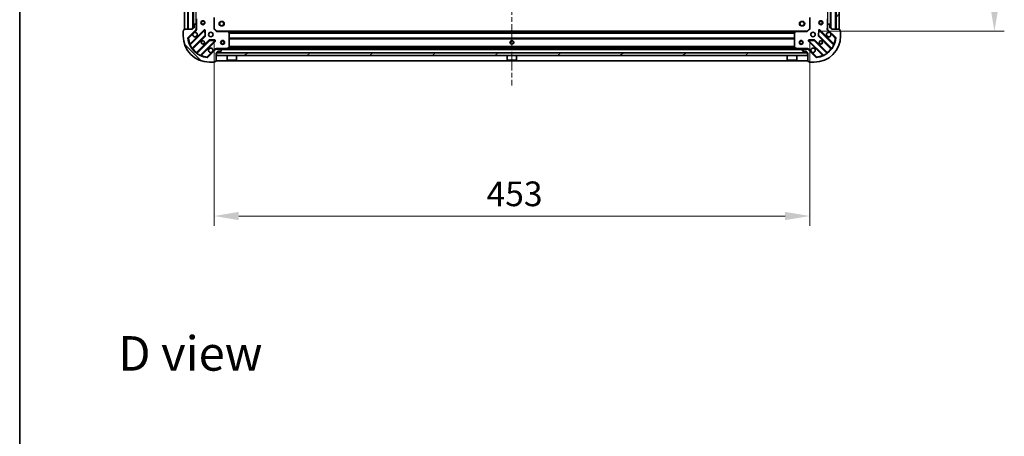
# Model space of a CAD drawing. Units: millimetres. Extents: x 0 to 11204, y 0 to 2108.
# Drawn here: x 987 to 1736, y 1159 to 1476 of the extents above; entities that cross this region are included whole.
import ezdxf

# ---------------------------------------------------------------- set-up
doc = ezdxf.new("R2010")
doc.units = ezdxf.units.MM
doc.header["$LTSCALE"] = 2.5
doc.linetypes.add('CHAIN', pattern=[0.3543, 0.2362, -0.0295, 0.0591, -0.0295])
doc.layers.get('Defpoints').update_dxf_attribs({"lineweight": 25})
for name, color, linetype, lineweight in [('Border (ISO)', 7, 'Continuous', 35), ('Dimension (ISO)', 7, 'Continuous', 18), ('Symbol (ISO)', 7, 'Continuous', 18), ('Visible (ISO)', 7, 'Continuous', 35), ('Visible Narrow (ISO)', 7, 'Continuous', 25)]:
    doc.layers.add(name, color=color, linetype=linetype, lineweight=lineweight)
doc.layers.add('Centerline (ISO)', color=7, linetype='Continuous', lineweight=18, true_color=0x80ffff)
doc.layers.add('Hatch (ISO)', color=1, linetype='Continuous', lineweight=18, true_color=0xff0000)
doc.styles.add('Note Text (TK)', font='MS PGothic.ttf')
doc.dimstyles.new('Default - Method 1b (TK)', dxfattribs={"dimscale": 2.5, "dimtxt": 2.5, "dimasz": 2.5, "dimexe": 1, "dimexo": 1.5, "dimgap": 1, "dimtad": 1, "dimrnd": 1e-08, "dimdsep": 46, "dimtxsty": 'Note Text (TK)', "dimcen": 0.09, "dimdle": 5, "dimclrd": 100, "dimclre": 100, "dimclrt": 7, "dimadec": 1, "dimazin": 1, "dimtfac": 1, "dimtmove": 0, "dimatfit": 3, "dimfxl": 1, "dimtolj": 1, "dimlwd": -1, "dimlwe": -1, "dimarcsym": 0})
pattern_1 = [(45, (878.75, -60), (-16.83798, 16.83798), [])]
pattern_2 = [(135.0002, (878.75, -60), (-16.83792, -16.83804), [])]

# ---------------------------------------------------------------- blocks, each defined once
blk = doc.blocks.new('図面枠 tk図枠')
at = {"layer": 'Border (ISO)'}
blk.add_line((14.5, 289), (14.5, 8), dxfattribs=at)
blk = doc.blocks.new('*D37')
at = {"layer": 'Defpoints', "color": 0, "transparency": 16777216}
for p in [(1135.33, 1468.97), (1588.33, 1468.97), (1588.33, 1326.47)]:
    blk.add_point(p, dxfattribs=at)
at = {"layer": 'Dimension (ISO)', "color": 100, "transparency": 16777216}
for p, q in [((1135.33, 1457.72), (1135.33, 1318.97)), ((1588.33, 1457.72), (1588.33, 1318.97)), ((1154.08, 1326.47), (1569.58, 1326.47))]:
    blk.add_line(p, q, dxfattribs=at)
for points in [[(1154.08, 1329.59), (1154.08, 1323.34), (1135.33, 1326.47)], [(1569.58, 1329.59), (1569.58, 1323.34), (1588.33, 1326.47)]]:
    blk.add_solid(points, dxfattribs=at)
at = {"layer": 'Dimension (ISO)', "color": 7, "transparency": 16777216, "insert": (1342.55, 1343.34), "char_height": 18.75, "attachment_point": 4, "style": 'Note Text (TK)'}
blk.add_mtext('\\A1;453', dxfattribs=at)
blk = doc.blocks.new('*D38')
at = {"layer": 'Defpoints', "color": 0, "transparency": 16777216}
for p in [(1586.33, 1919.97), (1586.33, 1466.97), (1728.83, 1466.97)]:
    blk.add_point(p, dxfattribs=at)
at = {"layer": 'Dimension (ISO)', "color": 100, "transparency": 16777216}
for p, q in [((1597.58, 1919.97), (1736.33, 1919.97)), ((1728.83, 1901.22), (1728.83, 1485.72)), ((1597.58, 1466.97), (1736.33, 1466.97))]:
    blk.add_line(p, q, dxfattribs=at)
for points in [[(1725.71, 1901.22), (1731.96, 1901.22), (1728.83, 1919.97)], [(1725.71, 1485.72), (1731.96, 1485.72), (1728.83, 1466.97)]]:
    blk.add_solid(points, dxfattribs=at)
at = {"layer": 'Dimension (ISO)', "color": 7, "transparency": 16777216, "insert": (1711.96, 1674.18), "char_height": 18.75, "attachment_point": 4, "rotation": 90, "style": 'Note Text (TK)'}
blk.add_mtext('\\A1;453', dxfattribs=at)

msp = doc.modelspace()

# ---------------------------------------------------------------- hatches: boundary and pattern name
at = {"layer": 'Hatch (ISO)'}
h = msp.add_hatch(dxfattribs=at)
h.set_pattern_fill('ANSI31', color=256, scale=190.5, angle=90.0002105, style=0)
h.set_pattern_definition(pattern_2)
h.paths.add_polyline_path([(1112.8302, 1918.4659), (1112.8302, 1468.4659), (1115.3302, 1468.4659), (1115.3302, 1918.4659)])
h = msp.add_hatch(dxfattribs=at)
h.set_pattern_fill('ANSI31', color=256, scale=190.5, style=0)
h.set_pattern_definition(pattern_1)
h.paths.add_polyline_path([(1610.8302, 1468.4659), (1610.8302, 1918.4659), (1608.3302, 1918.4659), (1608.3302, 1468.4659)])
h = msp.add_hatch(dxfattribs=at)
h.set_pattern_fill('ANSI31', color=256, scale=190.5, angle=90.0002105, style=0)
h.set_pattern_definition(pattern_2)
edge = h.paths.add_edge_path()
edge.add_line((1136.8302, 1450.4659), (1137.5302, 1450.4659))
edge.add_ellipse((1137.5302, 1450.7659), major_axis=(0.3, 0), ratio=1, start_angle=270, end_angle=360)
edge.add_line((1137.8302, 1450.7659), (1137.8302, 1451.7659))
edge.add_line((1137.8302, 1451.7659), (1140.5302, 1451.7659))
edge.add_ellipse((1140.5302, 1452.0659), major_axis=(0.3, 0), ratio=1, start_angle=270, end_angle=360)
edge.add_line((1140.8302, 1452.0659), (1140.8302, 1452.2588))
edge.add_ellipse((1140.3302, 1452.2588), major_axis=(0, 0.5), ratio=1, start_angle=270, end_angle=315)
edge.add_line((1140.6838, 1452.6124), (1139.9767, 1453.3195))
edge.add_ellipse((1139.6231, 1452.9659), major_axis=(-0.3536, 0.3536), ratio=1, start_angle=270, end_angle=315)
edge.add_line((1139.6231, 1453.4659), (1137.2444, 1453.4659))
edge.add_ellipse((1137.2444, 1452.4659), major_axis=(-1, 0), ratio=1, start_angle=270, end_angle=315)
edge.add_line((1136.5373, 1453.173), (1130.5593, 1447.195))
edge.add_ellipse((1130.2058, 1447.5486), major_axis=(-0.3536, -0.3536), ratio=1, start_angle=39.1728935, end_angle=90, ccw=False)
edge.add_ellipse((1131.8302, 1463.4659), major_axis=(-16.4147, 1.6752), ratio=1, start_angle=11.654213, end_angle=90, ccw=False)
edge.add_ellipse((1115.9129, 1461.8415), major_axis=(-0.0508, 0.4974), ratio=1, start_angle=39.1728935, end_angle=90, ccw=False)
edge.add_line((1115.5593, 1462.195), (1121.5373, 1468.173))
edge.add_ellipse((1120.8302, 1468.8801), major_axis=(0.7071, 0.7071), ratio=1, start_angle=270, end_angle=315)
edge.add_line((1121.8302, 1468.8801), (1121.8302, 1471.2588))
edge.add_ellipse((1121.3302, 1471.2588), major_axis=(0, 0.5), ratio=1, start_angle=270, end_angle=315)
edge.add_line((1121.6838, 1471.6124), (1120.9767, 1472.3195))
edge.add_ellipse((1120.6231, 1471.9659), major_axis=(-0.3536, 0.3536), ratio=1, start_angle=270, end_angle=315)
edge.add_line((1120.6231, 1472.4659), (1120.4302, 1472.4659))
edge.add_ellipse((1120.4302, 1472.1659), major_axis=(-0.3, 0), ratio=1, start_angle=270, end_angle=360)
edge.add_line((1120.1302, 1472.1659), (1120.1302, 1469.4659))
edge.add_line((1120.1302, 1469.4659), (1119.1302, 1469.4659))
edge.add_ellipse((1119.1302, 1469.1659), major_axis=(-0.3, 0), ratio=1, start_angle=270, end_angle=360)
edge.add_line((1118.8302, 1469.1659), (1118.8302, 1468.4659))
edge.add_line((1118.8302, 1468.4659), (1112.6302, 1468.4659))
edge.add_ellipse((1112.6302, 1468.1659), major_axis=(-0.3, 0), ratio=1, start_angle=270, end_angle=360)
edge.add_line((1112.3302, 1468.1659), (1112.3302, 1467.4659))
edge.add_line((1112.3302, 1467.4659), (1112.1302, 1467.4659))
edge.add_ellipse((1112.1302, 1467.1659), major_axis=(-0.3, 0), ratio=1, start_angle=270, end_angle=360)
edge.add_line((1111.8302, 1467.1659), (1111.8302, 1463.4659))
edge.add_ellipse((1131.8302, 1463.4659), major_axis=(0, -20), ratio=1, start_angle=270, end_angle=360)
edge.add_line((1131.8302, 1443.4659), (1135.5302, 1443.4659))
edge.add_ellipse((1135.5302, 1443.7659), major_axis=(0.3, 0), ratio=1, start_angle=270, end_angle=360)
edge.add_line((1135.8302, 1443.7659), (1135.8302, 1443.9659))
edge.add_line((1135.8302, 1443.9659), (1136.5302, 1443.9659))
edge.add_ellipse((1136.5302, 1444.2659), major_axis=(0.3, 0), ratio=1, start_angle=270, end_angle=360)
edge.add_line((1136.8302, 1444.2659), (1136.8302, 1450.4659))
h = msp.add_hatch(dxfattribs=at)
h.set_pattern_fill('ANSI31', color=256, scale=190.5, style=0)
h.set_pattern_definition(pattern_1)
edge = h.paths.add_edge_path()
edge.add_line((1604.8302, 1468.4659), (1604.8302, 1469.1659))
edge.add_ellipse((1604.5302, 1469.1659), major_axis=(0, 0.3), ratio=1, start_angle=270, end_angle=360)
edge.add_line((1604.5302, 1469.4659), (1603.5302, 1469.4659))
edge.add_line((1603.5302, 1469.4659), (1603.5302, 1472.1659))
edge.add_ellipse((1603.2302, 1472.1659), major_axis=(0, 0.3), ratio=1, start_angle=270, end_angle=360)
edge.add_line((1603.2302, 1472.4659), (1603.0373, 1472.4659))
edge.add_ellipse((1603.0373, 1471.9659), major_axis=(-0.5, 0), ratio=1, start_angle=270, end_angle=315)
edge.add_line((1602.6838, 1472.3195), (1601.9767, 1471.6124))
edge.add_ellipse((1602.3302, 1471.2588), major_axis=(-0.3536, -0.3536), ratio=1, start_angle=270, end_angle=315)
edge.add_line((1601.8302, 1471.2588), (1601.8302, 1468.8801))
edge.add_ellipse((1602.8302, 1468.8801), major_axis=(0, -1), ratio=1, start_angle=270, end_angle=315)
edge.add_line((1602.1231, 1468.173), (1608.1011, 1462.195))
edge.add_ellipse((1607.7475, 1461.8415), major_axis=(0.3536, -0.3536), ratio=1, start_angle=39.1728935, end_angle=90, ccw=False)
edge.add_ellipse((1591.8302, 1463.4659), major_axis=(-1.6752, -16.4147), ratio=1, start_angle=11.654213, end_angle=90, ccw=False)
edge.add_ellipse((1593.4546, 1447.5486), major_axis=(-0.4974, -0.0508), ratio=1, start_angle=39.1728935, end_angle=90, ccw=False)
edge.add_line((1593.1011, 1447.195), (1587.1231, 1453.173))
edge.add_ellipse((1586.416, 1452.4659), major_axis=(-0.7071, 0.7071), ratio=1, start_angle=270, end_angle=315)
edge.add_line((1586.416, 1453.4659), (1584.0373, 1453.4659))
edge.add_ellipse((1584.0373, 1452.9659), major_axis=(-0.5, 0), ratio=1, start_angle=270, end_angle=315)
edge.add_line((1583.6838, 1453.3195), (1582.9767, 1452.6124))
edge.add_ellipse((1583.3302, 1452.2588), major_axis=(-0.3536, -0.3536), ratio=1, start_angle=270, end_angle=315)
edge.add_line((1582.8302, 1452.2588), (1582.8302, 1452.0659))
edge.add_ellipse((1583.1302, 1452.0659), major_axis=(0, -0.3), ratio=1, start_angle=270, end_angle=360)
edge.add_line((1583.1302, 1451.7659), (1585.8302, 1451.7659))
edge.add_line((1585.8302, 1451.7659), (1585.8302, 1450.7659))
edge.add_ellipse((1586.1302, 1450.7659), major_axis=(0, -0.3), ratio=1, start_angle=270, end_angle=360)
edge.add_line((1586.1302, 1450.4659), (1586.8302, 1450.4659))
edge.add_line((1586.8302, 1450.4659), (1586.8302, 1444.2659))
edge.add_ellipse((1587.1302, 1444.2659), major_axis=(0, -0.3), ratio=1, start_angle=270, end_angle=360)
edge.add_line((1587.1302, 1443.9659), (1587.8302, 1443.9659))
edge.add_line((1587.8302, 1443.9659), (1587.8302, 1443.7659))
edge.add_ellipse((1588.1302, 1443.7659), major_axis=(0, -0.3), ratio=1, start_angle=270, end_angle=360)
edge.add_line((1588.1302, 1443.4659), (1591.8302, 1443.4659))
edge.add_ellipse((1591.8302, 1463.4659), major_axis=(20, 0), ratio=1, start_angle=270, end_angle=360)
edge.add_line((1611.8302, 1463.4659), (1611.8302, 1467.1659))
edge.add_ellipse((1611.5302, 1467.1659), major_axis=(0, 0.3), ratio=1, start_angle=270, end_angle=360)
edge.add_line((1611.5302, 1467.4659), (1611.3302, 1467.4659))
edge.add_line((1611.3302, 1467.4659), (1611.3302, 1468.1659))
edge.add_ellipse((1611.0302, 1468.1659), major_axis=(0, 0.3), ratio=1, start_angle=270, end_angle=360)
edge.add_line((1611.0302, 1468.4659), (1604.8302, 1468.4659))
h = msp.add_hatch(dxfattribs=at)
h.set_pattern_fill('ANSI31', color=256, scale=190.5, angle=-14.9999778, style=0)
h.set_pattern_definition([(30, (878.75, -60), (-11.90626, 20.62223), [])])
h.paths.add_polyline_path([(1586.5802, 1448.4659), (1586.5802, 1450.4659), (1137.0802, 1450.4659), (1137.0802, 1448.4659)])

# ---------------------------------------------------------------- linework, layer by layer
at = {"layer": 'Centerline (ISO)', "linetype": 'CHAIN', "ltscale": 23.990969}
msp.add_line((1361.8302, 1961.2159), (1361.8302, 1425.7159), dxfattribs=at)
at = {"layer": 'Visible (ISO)'}
for p, q in [((1112.8302, 1918.4659), (1112.8302, 1468.4659)), ((1115.3302, 1468.4659), (1115.3302, 1918.4659)), ((1119.3302, 1917.4659), (1119.3302, 1469.4659)), ((1604.3302, 1469.4659), (1604.3302, 1917.4659)), ((1608.3302, 1918.4659), (1608.3302, 1468.4659)), ((1610.8302, 1468.4659), (1610.8302, 1918.4659)), ((1121.8302, 1476.3951), (1121.8302, 1471.2588)), ((1135.3302, 1468.9659), (1135.3302, 1477.4025)), ((1588.3302, 1477.4025), (1588.3302, 1468.9659)), ((1601.8302, 1471.2588), (1601.8302, 1476.3951)), ((1112.3302, 1468.1659), (1112.3302, 1467.4659)), ((1118.8302, 1468.4659), (1112.6302, 1468.4659)), ((1112.8302, 1468.4659), (1115.3302, 1468.4659)), ((1115.5593, 1462.195), (1121.5373, 1468.173)), ((1127.941, 1467.7767), (1117.1177, 1456.9534)), ((1118.8302, 1469.1659), (1118.8302, 1468.4659)), ((1120.1302, 1469.4659), (1119.1302, 1469.4659)), ((1120.1302, 1472.1659), (1120.1302, 1469.4659)), ((1120.6231, 1472.4659), (1120.4302, 1472.4659)), ((1121.6838, 1471.6124), (1120.9767, 1472.3195)), ((1121.7404, 1468.4659), (1122.1805, 1468.4659)), ((1121.8302, 1468.8801), (1121.8302, 1471.2588)), ((1121.8302, 1468.8801), (1121.8302, 1468.4659)), ((1135.0302, 1468.8417), (1135.3302, 1468.9659)), ((1137.3302, 1466.9659), (1135.3302, 1468.9659)), ((1588.3302, 1468.9659), (1586.3302, 1466.9659)), ((1588.3302, 1468.9659), (1588.6302, 1468.8417)), ((1606.5427, 1456.9534), (1595.7194, 1467.7767)), ((1601.92, 1468.4659), (1601.4799, 1468.4659)), ((1601.8302, 1471.2588), (1601.8302, 1468.8801)), ((1601.8302, 1468.4659), (1601.8302, 1468.8801)), ((1602.6838, 1472.3195), (1601.9767, 1471.6124)), ((1602.1231, 1468.173), (1608.1011, 1462.195)), ((1603.2302, 1472.4659), (1603.0373, 1472.4659)), ((1603.5302, 1469.4659), (1603.5302, 1472.1659)), ((1604.5302, 1469.4659), (1603.5302, 1469.4659)), ((1604.8302, 1468.4659), (1604.8302, 1469.1659)), ((1611.0302, 1468.4659), (1604.8302, 1468.4659)), ((1608.3302, 1468.4659), (1610.8302, 1468.4659)), ((1611.3302, 1467.4659), (1611.3302, 1468.1659)), ((1111.8302, 1467.1659), (1111.8302, 1463.4659)), ((1112.3302, 1467.4659), (1112.1302, 1467.4659)), ((1118.8374, 1453.7234), (1128.5369, 1463.4228)), ((1128.6245, 1463.6481), (1128.4529, 1467.5777)), ((1135.942, 1460.0886), (1132.0123, 1460.2602)), ((1137.3302, 1466.9659), (1137.2059, 1466.6659)), ((1145.7668, 1466.9659), (1137.3302, 1466.9659)), ((1145.7668, 1466.9659), (1577.8936, 1466.9659)), ((1146.7496, 1466.0524), (1145.9862, 1466.8706)), ((1146.8302, 1454.6513), (1146.8302, 1465.8477)), ((1576.8302, 1465.8477), (1576.8302, 1454.6513)), ((1577.6743, 1466.8706), (1576.9109, 1466.0524)), ((1586.3302, 1466.9659), (1577.8936, 1466.9659)), ((1586.4545, 1466.6659), (1586.3302, 1466.9659)), ((1591.6481, 1460.2602), (1587.7184, 1460.0886)), ((1595.2075, 1467.5777), (1595.036, 1463.6481)), ((1595.1236, 1463.4228), (1604.823, 1453.7234)), ((1611.5302, 1467.4659), (1611.3302, 1467.4659)), ((1611.8302, 1463.4659), (1611.8302, 1467.1659)), ((1131.7871, 1460.1726), (1122.0877, 1450.4732)), ((1125.3177, 1448.7534), (1136.141, 1459.5767)), ((1136.5373, 1453.173), (1130.5593, 1447.195)), ((1136.8302, 1453.4664), (1136.8302, 1453.8162)), ((1136.8302, 1453.4659), (1136.8302, 1453.3761)), ((1136.8302, 1453.4659), (1137.2444, 1453.4659)), ((1139.6231, 1453.4659), (1137.2444, 1453.4659)), ((1139.6231, 1453.4659), (1584.0373, 1453.4659)), ((1140.6838, 1452.6124), (1139.9767, 1453.3195)), ((1144.8936, 1453.4976), (1146.6644, 1454.383)), ((1150.0802, 1454.0659), (1147.5802, 1454.0659)), ((1147.5802, 1453.4659), (1147.5802, 1454.0659)), ((1150.0802, 1453.4659), (1150.0802, 1454.0659)), ((1363.0802, 1454.0659), (1360.5802, 1454.0659)), ((1360.5802, 1453.4659), (1360.5802, 1454.0659)), ((1363.0802, 1453.4659), (1363.0802, 1454.0659)), ((1576.0802, 1454.0659), (1573.5802, 1454.0659)), ((1573.5802, 1453.4659), (1573.5802, 1454.0659)), ((1576.0802, 1453.4659), (1576.0802, 1454.0659)), ((1576.996, 1454.383), (1578.7669, 1453.4976)), ((1583.6838, 1453.3195), (1582.9767, 1452.6124)), ((1586.416, 1453.4659), (1584.0373, 1453.4659)), ((1586.416, 1453.4659), (1586.8302, 1453.4659)), ((1586.8302, 1453.4664), (1586.8302, 1453.8162)), ((1586.8302, 1453.3761), (1586.8302, 1453.4659)), ((1593.1011, 1447.195), (1587.1231, 1453.173)), ((1587.5194, 1459.5767), (1598.3427, 1448.7534)), ((1601.5727, 1450.4732), (1591.8733, 1460.1726)), ((1136.8302, 1450.4659), (1137.5302, 1450.4659)), ((1136.8302, 1444.2659), (1136.8302, 1450.4659)), ((1586.5802, 1450.4659), (1137.0802, 1450.4659)), ((1137.0802, 1450.4659), (1137.0802, 1448.4659)), ((1137.0802, 1448.4659), (1586.5802, 1448.4659)), ((1137.8302, 1450.7659), (1137.8302, 1451.7659)), ((1137.8302, 1451.7659), (1140.5302, 1451.7659)), ((1140.8302, 1452.0659), (1140.8302, 1452.2588)), ((1145.2302, 1448.4659), (1145.2302, 1445.0659)), ((1152.4302, 1448.4659), (1152.4302, 1445.0659)), ((1358.2302, 1448.4659), (1358.2302, 1445.0659)), ((1365.4302, 1448.4659), (1365.4302, 1445.0659)), ((1571.2302, 1448.4659), (1571.2302, 1445.0659)), ((1578.4302, 1448.4659), (1578.4302, 1445.0659)), ((1582.8302, 1452.2588), (1582.8302, 1452.0659)), ((1583.1302, 1451.7659), (1585.8302, 1451.7659)), ((1585.8302, 1451.7659), (1585.8302, 1450.7659)), ((1586.1302, 1450.4659), (1586.8302, 1450.4659)), ((1586.5802, 1448.4659), (1586.5802, 1450.4659)), ((1586.8302, 1450.4659), (1586.8302, 1444.2659)), ((1131.8302, 1443.4659), (1135.5302, 1443.4659)), ((1135.8302, 1443.7659), (1135.8302, 1443.9659)), ((1135.8302, 1443.9659), (1136.5302, 1443.9659)), ((1136.8302, 1444.4659), (1586.8302, 1444.4659)), ((1145.2302, 1445.0659), (1152.4302, 1445.0659)), ((1145.3302, 1444.9659), (1145.2302, 1445.0659)), ((1152.3302, 1444.9659), (1145.3302, 1444.9659)), ((1152.3302, 1444.9659), (1152.4302, 1445.0659)), ((1358.2302, 1445.0659), (1365.4302, 1445.0659)), ((1358.3302, 1444.9659), (1358.2302, 1445.0659)), ((1365.3302, 1444.9659), (1358.3302, 1444.9659)), ((1365.3302, 1444.9659), (1365.4302, 1445.0659)), ((1571.2302, 1445.0659), (1578.4302, 1445.0659)), ((1571.3302, 1444.9659), (1571.2302, 1445.0659)), ((1578.3302, 1444.9659), (1571.3302, 1444.9659)), ((1578.3302, 1444.9659), (1578.4302, 1445.0659)), ((1587.1302, 1443.9659), (1587.8302, 1443.9659)), ((1587.8302, 1443.9659), (1587.8302, 1443.7659)), ((1588.1302, 1443.4659), (1591.8302, 1443.4659))]:
    msp.add_line(p, q, dxfattribs=at)
for centre, radius in [((1126.8302, 1473.4659), 1.5), ((1126.8302, 1473.4659), 1.1933), ((1141.1302, 1472.7659), 1.621), ((1582.5302, 1472.7659), 1.621), ((1596.8302, 1473.4659), 1.5), ((1596.8302, 1473.4659), 1.1933), ((1132.8302, 1464.4659), 1.7), ((1590.8302, 1464.4659), 1.7), ((1126.8302, 1458.4659), 1.2295), ((1126.8302, 1458.4659), 1.2), ((1141.8302, 1458.4659), 1.5), ((1141.8302, 1458.4659), 1.1933), ((1361.8302, 1458.4659), 1.2295), ((1361.8302, 1458.4659), 1.2), ((1581.8302, 1458.4659), 1.5), ((1581.8302, 1458.4659), 1.1933), ((1596.8302, 1458.4659), 1.2295), ((1596.8302, 1458.4659), 1.2)]:
    msp.add_circle(centre, radius, dxfattribs=at)
for centre, radius, start, end in [((1112.6302, 1468.1659), 0.3, 90, 180), ((1119.1302, 1469.1659), 0.3, 90, 180), ((1120.4302, 1472.1659), 0.3, 90, 180), ((1120.6231, 1471.9659), 0.5, 45, 90), ((1120.8302, 1468.8801), 1, 315, 0), ((1121.3302, 1471.2588), 0.5, 0, 45), ((1128.1532, 1467.5646), 0.3, 2.5, 135), ((1595.5073, 1467.5646), 0.3, 45, 177.5), ((1602.3302, 1471.2588), 0.5, 135, 180), ((1602.8302, 1468.8801), 1, 180, 225), ((1603.0373, 1471.9659), 0.5, 90, 135), ((1603.2302, 1472.1659), 0.3, 0, 90), ((1604.5302, 1469.1659), 0.3, 0, 90), ((1611.0302, 1468.1659), 0.3, 0, 90), ((1112.1302, 1467.1659), 0.3, 90, 180), ((1131.8302, 1463.4659), 20, 180, 270), ((1115.9129, 1461.8415), 0.5, 135, 185.8271065), ((1131.8302, 1463.4659), 16.5, 185.8271065, 264.1728935), ((1120.8302, 1464.4659), 1.7, 152.4998288, 117.5001712), ((1128.3247, 1463.635), 0.3, 315, 2.5), ((1131.9993, 1459.9605), 0.3, 87.5, 135), ((1145.7668, 1466.6659), 0.3, 43.0148572, 90), ((1146.5302, 1465.8477), 0.3, 0, 43.0148572), ((1577.1302, 1465.8477), 0.3, 136.9851428, 180), ((1577.8936, 1466.6659), 0.3, 90, 136.9851428), ((1591.6612, 1459.9605), 0.3, 45, 92.5), ((1591.8302, 1463.4659), 20, 270, 0), ((1591.8302, 1463.4659), 16.5, 275.8271065, 354.1728935), ((1595.3357, 1463.635), 0.3, 177.5, 225), ((1602.8302, 1464.4659), 1.7, 62.4998288, 27.5001712), ((1607.7475, 1461.8415), 0.5, 354.1728935, 45), ((1611.5302, 1467.1659), 0.3, 0, 90), ((1116.9056, 1457.1655), 0.3, 202.8868584, 315), ((1119.0496, 1453.5113), 0.3, 135, 217.9144997), ((1132.8302, 1452.4659), 1.7, 332.4998288, 297.5001712), ((1135.9289, 1459.7889), 0.3, 315, 87.5), ((1137.2444, 1452.4659), 1, 90, 135), ((1139.6231, 1452.9659), 0.5, 45, 90), ((1144.7594, 1453.7659), 0.3, 270, 296.5650512), ((1146.5302, 1454.6513), 0.3, 296.5650512, 0), ((1577.1302, 1454.6513), 0.3, 180, 243.4349488), ((1578.901, 1453.7659), 0.3, 243.4349488, 270), ((1584.0373, 1452.9659), 0.5, 90, 135), ((1586.416, 1452.4659), 1, 45, 90), ((1587.7315, 1459.7889), 0.3, 92.5, 225), ((1590.8302, 1452.4659), 1.7, 242.4998288, 207.5001712), ((1604.6109, 1453.5113), 0.3, 322.0855003, 45), ((1606.7549, 1457.1655), 0.3, 225, 337.1131416), ((1121.8756, 1450.6853), 0.3, 232.0855003, 315), ((1125.5298, 1448.5413), 0.3, 135, 247.1131416), ((1130.2058, 1447.5486), 0.5, 264.1728935, 315), ((1137.5302, 1450.7659), 0.3, 270, 0), ((1140.5302, 1452.0659), 0.3, 270, 0), ((1140.3302, 1452.2588), 0.5, 0, 45), ((1583.3302, 1452.2588), 0.5, 135, 180), ((1583.1302, 1452.0659), 0.3, 180, 270), ((1586.1302, 1450.7659), 0.3, 180, 270), ((1593.4546, 1447.5486), 0.5, 225, 275.8271065), ((1598.1306, 1448.5413), 0.3, 292.8868584, 45), ((1601.7849, 1450.6853), 0.3, 225, 307.9144997), ((1135.5302, 1443.7659), 0.3, 270, 0), ((1136.5302, 1444.2659), 0.3, 270, 0), ((1587.1302, 1444.2659), 0.3, 180, 270), ((1588.1302, 1443.7659), 0.3, 180, 270)]:
    msp.add_arc(centre, radius, start, end, dxfattribs=at)
for points in [[(1119.3223, 1465.2509), (1119.4033, 1465.4054), (1119.5093, 1465.5492), (1119.747, 1465.7869), (1119.8907, 1465.8928), (1120.0452, 1465.9738)], [(1603.6152, 1465.9738), (1603.7697, 1465.8928), (1603.9134, 1465.7869), (1604.1511, 1465.5492), (1604.2571, 1465.4054), (1604.3381, 1465.2509)], [(1134.3381, 1451.6809), (1134.2571, 1451.5264), (1134.1511, 1451.3827), (1133.9134, 1451.145), (1133.7697, 1451.039), (1133.6152, 1450.958)], [(1590.0452, 1450.958), (1589.8907, 1451.039), (1589.747, 1451.145), (1589.5093, 1451.3827), (1589.4033, 1451.5264), (1589.3223, 1451.6809)]]:
    msp.add_open_spline(points, degree=3, knots=[0.278912594, 0.278912594, 0.278912594, 0.278912594, 0.329334696, 0.329334696, 0.379756799, 0.379756799, 0.379756799, 0.379756799], dxfattribs=at)
at = {"layer": 'Visible Narrow (ISO)'}
for p, q in [((1115.6302, 1918.4659), (1115.6302, 1468.4659)), ((1119.0302, 1917.4831), (1119.0302, 1469.4488)), ((1119.6302, 1917.4659), (1119.6302, 1469.4659)), ((1604.0302, 1469.4659), (1604.0302, 1917.4659)), ((1604.6302, 1469.4488), (1604.6302, 1917.4831)), ((1608.0302, 1468.4659), (1608.0302, 1918.4659)), ((1121.5302, 1915.1659), (1121.5302, 1471.7659)), ((1602.1302, 1471.7659), (1602.1302, 1915.1659)), ((1122.1302, 1469.6285), (1122.1302, 1476.3951)), ((1135.0302, 1477.4025), (1135.0302, 1468.8417)), ((1588.6302, 1468.8417), (1588.6302, 1477.4025)), ((1601.5302, 1476.3951), (1601.5302, 1469.6285)), ((1127.7289, 1467.9889), (1117.0584, 1457.3183)), ((1120.0452, 1465.9738), (1121.8909, 1467.8195)), ((1121.8909, 1467.8195), (1121.5373, 1468.173)), ((1121.8302, 1469.6285), (1122.1302, 1469.6285)), ((1127.941, 1467.7767), (1127.7289, 1467.9889)), ((1128.1532, 1467.5646), (1127.941, 1467.7767)), ((1137.2059, 1466.6659), (1135.0302, 1468.8417)), ((1588.6302, 1468.8417), (1586.4545, 1466.6659)), ((1595.7194, 1467.7767), (1595.5073, 1467.5646)), ((1595.9315, 1467.9889), (1595.7194, 1467.7767)), ((1606.6021, 1457.3183), (1595.9315, 1467.9889)), ((1601.8302, 1469.6285), (1601.5302, 1469.6285)), ((1601.7695, 1467.8195), (1602.1231, 1468.173)), ((1601.7695, 1467.8195), (1603.6152, 1465.9738)), ((1115.4155, 1461.7907), (1115.9129, 1461.8415)), ((1115.9129, 1461.8415), (1115.5593, 1462.195)), ((1115.9129, 1461.8415), (1119.3223, 1465.2509)), ((1117.1672, 1456.5786), (1128.1532, 1467.5646)), ((1128.3247, 1463.635), (1118.6861, 1453.9964)), ((1119.1921, 1453.6538), (1128.749, 1463.2107)), ((1131.575, 1460.3847), (1122.0181, 1450.8278)), ((1128.4529, 1467.5777), (1128.1532, 1467.5646)), ((1128.1532, 1467.5646), (1128.3247, 1463.635)), ((1128.3247, 1463.635), (1128.6245, 1463.6481)), ((1128.5369, 1463.4228), (1128.3247, 1463.635)), ((1128.7526, 1467.5908), (1128.4529, 1467.5777)), ((1128.749, 1463.2107), (1128.5369, 1463.4228)), ((1128.6245, 1463.6481), (1128.9242, 1463.6611)), ((1128.9242, 1463.6611), (1128.7526, 1467.5908)), ((1131.7871, 1460.1726), (1131.575, 1460.3847)), ((1132.0123, 1460.2602), (1131.9993, 1459.9605)), ((1132.0254, 1460.5599), (1132.0123, 1460.2602)), ((1135.9551, 1460.3883), (1132.0254, 1460.5599)), ((1135.942, 1460.0886), (1135.9551, 1460.3883)), ((1137.2059, 1466.6659), (1145.7668, 1466.6659)), ((1145.7668, 1466.6659), (1145.7668, 1466.9659)), ((1145.9862, 1466.8706), (1145.7668, 1466.6659)), ((1145.7668, 1466.6659), (1146.5302, 1465.8477)), ((1146.1771, 1466.6659), (1577.4833, 1466.6659)), ((1146.5277, 1466.2902), (1577.1327, 1466.2902)), ((1146.5302, 1465.8477), (1146.7496, 1466.0524)), ((1146.5302, 1465.8477), (1146.5302, 1454.6513)), ((1146.8302, 1465.8477), (1146.5302, 1465.8477)), ((1146.7256, 1466.0781), (1576.9348, 1466.0781)), ((1146.8302, 1465.7538), (1576.8302, 1465.7538)), ((1146.8302, 1465.5417), (1576.8302, 1465.5417)), ((1146.8302, 1462.0402), (1576.8302, 1462.0402)), ((1146.8302, 1461.8281), (1576.8302, 1461.8281)), ((1146.8302, 1461.5038), (1576.8302, 1461.5038)), ((1146.8302, 1461.2917), (1576.8302, 1461.2917)), ((1577.1302, 1465.8477), (1576.8302, 1465.8477)), ((1576.9109, 1466.0524), (1577.1302, 1465.8477)), ((1577.1302, 1465.8477), (1577.8936, 1466.6659)), ((1577.1302, 1454.6513), (1577.1302, 1465.8477)), ((1577.8936, 1466.6659), (1577.6743, 1466.8706)), ((1577.8936, 1466.9659), (1577.8936, 1466.6659)), ((1577.8936, 1466.6659), (1586.4545, 1466.6659)), ((1591.635, 1460.5599), (1587.7053, 1460.3883)), ((1587.7053, 1460.3883), (1587.7184, 1460.0886)), ((1591.6481, 1460.2602), (1591.635, 1460.5599)), ((1591.6612, 1459.9605), (1591.6481, 1460.2602)), ((1592.0854, 1460.3847), (1591.8733, 1460.1726)), ((1601.6423, 1450.8278), (1592.0854, 1460.3847)), ((1594.9078, 1467.5908), (1594.7363, 1463.6611)), ((1594.7363, 1463.6611), (1595.036, 1463.6481)), ((1595.2075, 1467.5777), (1594.9078, 1467.5908)), ((1595.1236, 1463.4228), (1594.9114, 1463.2107)), ((1594.9114, 1463.2107), (1604.4683, 1453.6538)), ((1595.036, 1463.6481), (1595.3357, 1463.635)), ((1595.3357, 1463.635), (1595.1236, 1463.4228)), ((1595.5073, 1467.5646), (1595.2075, 1467.5777)), ((1595.3357, 1463.635), (1595.5073, 1467.5646)), ((1604.9743, 1453.9964), (1595.3357, 1463.635)), ((1595.5073, 1467.5646), (1606.4933, 1456.5786)), ((1604.3381, 1465.2509), (1607.7475, 1461.8415)), ((1608.1011, 1462.195), (1607.7475, 1461.8415)), ((1607.7475, 1461.8415), (1608.245, 1461.7907)), ((1117.1672, 1456.5786), (1116.8956, 1456.4511)), ((1117.2705, 1457.1062), (1117.0584, 1457.3183)), ((1118.4427, 1453.821), (1118.6861, 1453.9964)), ((1118.98, 1453.8659), (1119.1921, 1453.6538)), ((1122.3606, 1450.3218), (1131.9993, 1459.9605)), ((1135.9289, 1459.7889), (1124.9429, 1448.8029)), ((1125.6826, 1448.6941), (1136.3532, 1459.3646)), ((1131.9993, 1459.9605), (1131.7871, 1460.1726)), ((1131.9993, 1459.9605), (1135.9289, 1459.7889)), ((1136.1838, 1453.5266), (1134.3381, 1451.6809)), ((1135.9289, 1459.7889), (1135.942, 1460.0886)), ((1136.141, 1459.5767), (1135.9289, 1459.7889)), ((1136.3532, 1459.3646), (1136.141, 1459.5767)), ((1136.1838, 1453.5266), (1136.5373, 1453.173)), ((1144.7594, 1453.7659), (1137.9928, 1453.7659)), ((1137.9928, 1453.4659), (1137.9928, 1453.7659)), ((1140.1302, 1453.1659), (1583.5302, 1453.1659)), ((1146.5302, 1454.6513), (1144.7594, 1453.7659)), ((1144.7594, 1453.7659), (1144.8936, 1453.4976)), ((1144.7594, 1453.4659), (1144.7594, 1453.7659)), ((1145.4302, 1453.7659), (1147.5802, 1453.7659)), ((1146.6644, 1454.383), (1146.5302, 1454.6513)), ((1146.5302, 1454.6513), (1146.8302, 1454.6513)), ((1146.8242, 1454.5917), (1576.8362, 1454.5917)), ((1146.8302, 1455.6402), (1576.8302, 1455.6402)), ((1146.8302, 1455.4281), (1576.8302, 1455.4281)), ((1146.8302, 1454.8038), (1576.8302, 1454.8038)), ((1150.0802, 1453.7659), (1360.5802, 1453.7659)), ((1363.0802, 1453.7659), (1573.5802, 1453.7659)), ((1576.0802, 1453.7659), (1578.2302, 1453.7659)), ((1576.8302, 1454.6513), (1577.1302, 1454.6513)), ((1577.1302, 1454.6513), (1576.996, 1454.383)), ((1578.901, 1453.7659), (1577.1302, 1454.6513)), ((1578.7669, 1453.4976), (1578.901, 1453.7659)), ((1585.6677, 1453.7659), (1578.901, 1453.7659)), ((1578.901, 1453.7659), (1578.901, 1453.4659)), ((1585.6677, 1453.4659), (1585.6677, 1453.7659)), ((1587.4767, 1453.5266), (1587.1231, 1453.173)), ((1587.5194, 1459.5767), (1587.3073, 1459.3646)), ((1587.3073, 1459.3646), (1597.9778, 1448.6941)), ((1589.3223, 1451.6809), (1587.4767, 1453.5266)), ((1587.7315, 1459.7889), (1587.5194, 1459.5767)), ((1587.7184, 1460.0886), (1587.7315, 1459.7889)), ((1587.7315, 1459.7889), (1591.6612, 1459.9605)), ((1598.7175, 1448.8029), (1587.7315, 1459.7889)), ((1591.8733, 1460.1726), (1591.6612, 1459.9605)), ((1591.6612, 1459.9605), (1601.2998, 1450.3218)), ((1604.6805, 1453.8659), (1604.4683, 1453.6538)), ((1604.9743, 1453.9964), (1605.2177, 1453.821)), ((1606.3899, 1457.1062), (1606.6021, 1457.3183)), ((1606.7648, 1456.4511), (1606.4933, 1456.5786)), ((1122.2302, 1450.6157), (1122.0181, 1450.8278)), ((1122.3606, 1450.3218), (1122.1853, 1450.0784)), ((1124.8154, 1448.5313), (1124.9429, 1448.8029)), ((1125.4705, 1448.9062), (1125.6826, 1448.6941)), ((1130.2058, 1447.5486), (1130.155, 1447.0512)), ((1133.6152, 1450.958), (1130.2058, 1447.5486)), ((1130.5593, 1447.195), (1130.2058, 1447.5486)), ((1137.8302, 1450.7659), (1585.8302, 1450.7659)), ((1593.4546, 1447.5486), (1590.0452, 1450.958)), ((1593.4546, 1447.5486), (1593.1011, 1447.195)), ((1593.5054, 1447.0512), (1593.4546, 1447.5486)), ((1598.1899, 1448.9062), (1597.9778, 1448.6941)), ((1598.7175, 1448.8029), (1598.8451, 1448.5313)), ((1601.4751, 1450.0784), (1601.2998, 1450.3218)), ((1601.4302, 1450.6157), (1601.6423, 1450.8278)), ((1136.8302, 1444.7659), (1586.8302, 1444.7659))]:
    msp.add_line(p, q, dxfattribs=at)
for centre, radius in [((1141.1302, 1472.7659), 2), ((1582.5302, 1472.7659), 2), ((1361.8302, 1458.4659), 1.5)]:
    msp.add_circle(centre, radius, dxfattribs=at)
for centre, radius, start, end in [((1120.8302, 1468.8801), 1.5, 315, 29.9264349), ((1128.1532, 1467.5646), 0.6, 2.5, 135), ((1595.5073, 1467.5646), 0.6, 45, 177.5), ((1602.8302, 1468.8801), 1.5, 150.0735651, 225), ((1131.8302, 1463.4659), 16, 185.8271065, 202.5955473), ((1128.3247, 1463.635), 0.6, 315, 2.5), ((1131.9993, 1459.9605), 0.6, 87.5, 135), ((1135.9289, 1459.7889), 0.6, 315, 87.5), ((1587.7315, 1459.7889), 0.6, 92.5, 225), ((1591.6612, 1459.9605), 0.6, 45, 92.5), ((1595.3357, 1463.635), 0.6, 177.5, 225), ((1591.8302, 1463.4659), 16, 337.4044527, 354.1728935), ((1131.8302, 1463.4659), 16.2, 205.1596935, 215.770618), ((1131.8302, 1463.4659), 16, 217.825468, 232.174532), ((1137.2444, 1452.4659), 1.5, 60.0735651, 135), ((1586.416, 1452.4659), 1.5, 45, 119.9264349), ((1591.8302, 1463.4659), 16, 307.825468, 322.174532), ((1591.8302, 1463.4659), 16.2, 324.229382, 334.8403065), ((1131.8302, 1463.4659), 16.2, 234.229382, 244.8403065), ((1131.8302, 1463.4659), 16, 247.4044527, 264.1728935), ((1591.8302, 1463.4659), 16, 275.8271065, 292.5955473), ((1591.8302, 1463.4659), 16.2, 295.1596935, 305.770618)]:
    msp.add_arc(centre, radius, start, end, dxfattribs=at)
for points, knots in [([(1122.1805, 1468.4659), (1122.1927, 1468.5718), (1122.2103, 1468.7975), (1122.1988, 1469.2056), (1122.1572, 1469.4778), (1122.1302, 1469.6285)], [-0.114793845, -0.114793845, -0.114793845, -0.114793845, -0.083098727, -0.049859236, 0, 0, 0, 0]), ([(1601.5302, 1469.6285), (1601.5033, 1469.4778), (1601.4616, 1469.2056), (1601.4501, 1468.7975), (1601.4677, 1468.5718), (1601.4799, 1468.4659)], [0, 0, 0, 0, 0.049859236, 0.083098727, 0.114793845, 0.114793845, 0.114793845, 0.114793845]), ([(1117.0584, 1457.3183), (1116.9655, 1457.2604), (1116.8106, 1457.1633), (1116.6613, 1457.0692), (1116.6292, 1457.0489), (1116.6292, 1457.0489)], [-0.032694329, -0.032694329, -0.032694329, -0.032694329, -0.0186824737, -0.0093412369, 0, 0, 0, 0]), ([(1117.1672, 1456.5786), (1117.1521, 1456.6717), (1117.132, 1456.8207), (1117.1196, 1456.935), (1117.1177, 1456.9534), (1117.1177, 1456.9534)], [0, 0, 0, 0, 0.0487820617, 0.0766575256, 0.0975641235, 0.0975641235, 0.0975641235, 0.0975641235]), ([(1137.9928, 1453.7659), (1137.8421, 1453.7929), (1137.5699, 1453.8345), (1137.1618, 1453.846), (1136.9361, 1453.8284), (1136.8302, 1453.8162)], [0, 0, 0, 0, 0.049859236, 0.083098727, 0.114793845, 0.114793845, 0.114793845, 0.114793845]), ([(1586.8302, 1453.8162), (1586.7244, 1453.8284), (1586.4987, 1453.846), (1586.0905, 1453.8345), (1585.8184, 1453.7929), (1585.6677, 1453.7659)], [-0.114793845, -0.114793845, -0.114793845, -0.114793845, -0.083098727, -0.049859236, 0, 0, 0, 0]), ([(1606.5427, 1456.9534), (1606.5427, 1456.9534), (1606.5408, 1456.935), (1606.5285, 1456.8206), (1606.5083, 1456.6717), (1606.4933, 1456.5786)], [0, 0, 0, 0, 0.0209068712, 0.0487826996, 0.0975653992, 0.0975653992, 0.0975653992, 0.0975653992]), ([(1607.0312, 1457.0489), (1607.0312, 1457.0489), (1606.9991, 1457.0692), (1606.8498, 1457.1633), (1606.6949, 1457.2604), (1606.6021, 1457.3183)], [-0.0326939086, -0.0326939086, -0.0326939086, -0.0326939086, -0.0233527918, -0.0140116751, 0, 0, 0, 0]), ([(1125.3177, 1448.7534), (1125.3177, 1448.7534), (1125.2993, 1448.7553), (1125.1849, 1448.7677), (1125.036, 1448.7878), (1124.9429, 1448.8029)], [0, 0, 0, 0, 0.0209068712, 0.0487826996, 0.0975653992, 0.0975653992, 0.0975653992, 0.0975653992]), ([(1125.4132, 1448.2649), (1125.4132, 1448.2649), (1125.4335, 1448.297), (1125.5276, 1448.4463), (1125.6247, 1448.6013), (1125.6826, 1448.6941)], [-0.0326939086, -0.0326939086, -0.0326939086, -0.0326939086, -0.0233527918, -0.0140116751, 0, 0, 0, 0]), ([(1597.9778, 1448.6941), (1598.0357, 1448.6013), (1598.1328, 1448.4463), (1598.2269, 1448.297), (1598.2473, 1448.2649), (1598.2473, 1448.2649)], [-0.032694329, -0.032694329, -0.032694329, -0.032694329, -0.0186824737, -0.0093412369, 0, 0, 0, 0]), ([(1598.7175, 1448.8029), (1598.6244, 1448.7878), (1598.4755, 1448.7677), (1598.3611, 1448.7553), (1598.3427, 1448.7534), (1598.3427, 1448.7534)], [0, 0, 0, 0, 0.0487820617, 0.0766575256, 0.0975641235, 0.0975641235, 0.0975641235, 0.0975641235])]:
    msp.add_open_spline(points, degree=3, knots=knots, dxfattribs=at)
for points in [[(1118.8374, 1453.7234), (1118.8374, 1453.7234), (1118.8018, 1453.7812), (1118.7233, 1453.9233), (1118.6861, 1453.9964)], [(1118.8129, 1453.3269), (1118.8129, 1453.3269), (1118.896, 1453.3987), (1119.0931, 1453.5687), (1119.1921, 1453.6538)], [(1604.4683, 1453.6538), (1604.5673, 1453.5687), (1604.7644, 1453.3987), (1604.8475, 1453.3269), (1604.8475, 1453.3269)], [(1604.9743, 1453.9964), (1604.9371, 1453.9233), (1604.8586, 1453.7812), (1604.823, 1453.7234), (1604.823, 1453.7234)], [(1122.0181, 1450.8278), (1121.9329, 1450.7288), (1121.763, 1450.5317), (1121.6912, 1450.4486), (1121.6912, 1450.4486)], [(1122.3606, 1450.3218), (1122.2876, 1450.359), (1122.1455, 1450.4375), (1122.0877, 1450.4732), (1122.0877, 1450.4732)], [(1601.5727, 1450.4732), (1601.5727, 1450.4732), (1601.5149, 1450.4375), (1601.3728, 1450.359), (1601.2998, 1450.3218)], [(1601.9692, 1450.4486), (1601.9692, 1450.4486), (1601.8974, 1450.5317), (1601.7275, 1450.7288), (1601.6423, 1450.8278)]]:
    msp.add_open_spline(points, degree=3, dxfattribs=at)

# ---------------------------------------------------------------- block references
at = {"xscale": 7.5, "yscale": 7.5, "zscale": 7.5}
msp.add_blockref('図面枠 tk図枠', (878.75, -60), dxfattribs=at)

# ---------------------------------------------------------------- texts
at = {"layer": 'Symbol (ISO)', "color": 7, "insert": (1062.4213, 1221.9862), "char_height": 26.25, "attachment_point": 4, "line_spacing_factor": 1.5, "style": 'Note Text (TK)'}
msp.add_mtext('\\fＭＳ Ｐゴシック|b0|i0;{\\H26.2500;D view}', dxfattribs=at)

# ---------------------------------------------------------------- dimensions: what is measured, and where the dimension line sits
at = {"layer": 'Dimension (ISO)', "color": 100, "true_color": 0x00ff3f}
dim = msp.add_linear_dim(base=(1728.8302, 1466.9659), p1=(1586.3302, 1919.9659), p2=(1586.3302, 1466.9659), angle=270, dimstyle='Default - Method 1b (TK)', override={"dimscale": 0, "dimtxt": 18.75, "dimasz": 18.75, "dimexe": 7.5, "dimexo": 11.25, "dimgap": 7.5, "dimdec": 2, "dimcen": 0.675, "dimtol": 0, "dimlim": 0, "dimtp": 0, "dimtm": 0, "dimtdec": 2, "dimtix": 0, "dimtofl": 0, "dimtmove": 0, "dimatfit": 1}, dxfattribs=at)
dim.commit()
dim.dimension.update_dxf_attribs({"geometry": '*D38', "text_midpoint": (1728.8302, 1693.4659), "dimtype": 128})
dim = msp.add_linear_dim(base=(1588.3302, 1326.4659), p1=(1135.3302, 1468.9659), p2=(1588.3302, 1468.9659), dimstyle='Default - Method 1b (TK)', override={"dimscale": 0, "dimtxt": 18.75, "dimasz": 18.75, "dimexe": 7.5, "dimexo": 11.25, "dimgap": 7.5, "dimdec": 2, "dimcen": 0.675, "dimtol": 0, "dimlim": 0, "dimtp": 0, "dimtm": 0, "dimtdec": 2, "dimtix": 0, "dimtofl": 0, "dimtmove": 0, "dimatfit": 1}, dxfattribs=at)
dim.commit()
dim.dimension.update_dxf_attribs({"geometry": '*D37', "text_midpoint": (1361.8302, 1326.4659), "dimtype": 128})

doc.saveas('drawing.dxf')
